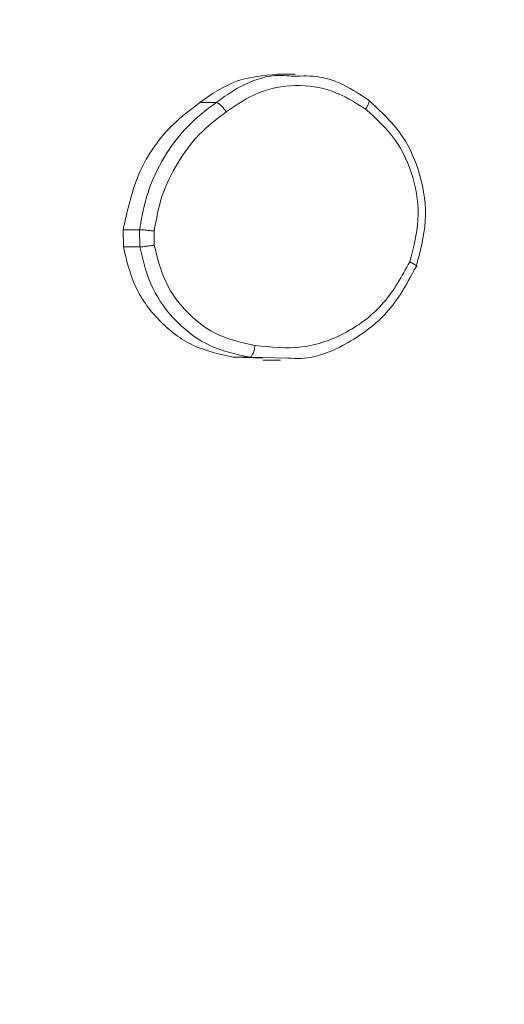
# Model space of a CAD drawing. Units: millimetres. Extents: x 1149 to 2575, y -62 to 784.
# Drawn here: x 1932 to 1932, y 222 to 224 of the extents above; entities that cross this region are included whole.
import ezdxf

# ---------------------------------------------------------------- set-up
doc = ezdxf.new("R2010")
doc.units = ezdxf.units.MM
doc.header["$LTSCALE"] = 130
doc.header["$PDSIZE"] = -1
doc.layers.add('VP-DIM', color=7, linetype='Continuous')
doc.layers.add('VP-EQ', color=7, linetype='Continuous', true_color=0x8a3492)
doc.dimstyles.new('Strefa', dxfattribs={"dimtxt": 14, "dimasz": 20, "dimexe": 20, "dimexo": 50, "dimgap": 20, "dimtad": 0, "dimdec": 0, "dimzin": 0, "dimdsep": 46, "dimtxsty": 'Standard', "dimcen": 0.09, "dimadec": 0, "dimazin": 0, "dimtfac": 1, "dimtdec": 4, "dimtofl": 0, "dimtmove": 0, "dimatfit": 3, "dimfxl": 70, "dimfxlon": 1, "dimtolj": 1, "dimtzin": 0, "dimarcsym": 0})

# ---------------------------------------------------------------- blocks, each defined once
blk = doc.blocks.new('wd1497')
at = {"layer": 'VP-EQ', "color": 0, "linetype": 'Continuous', "lineweight": 18}
for p, q in [((1932.016, 224.0815, 0), (1931.9858, 224.0815, 0)), ((1931.8533, 224.0331, 0), (1931.8812, 224.0331, 0)), ((1931.7227, 223.7859, 0), (1931.7222, 223.8154, 0)), ((1931.7222, 223.8154, 0), (1931.7502, 223.8154, 0)), ((1931.7506, 223.7859, 0), (1931.7502, 223.8154, 0)), ((1931.7754, 223.7891, 0), (1931.7751, 223.8131, 0)), ((1931.7506, 223.7859, 0), (1931.7227, 223.7859, 0)), ((1931.9611, 223.5957, 0), (1931.911, 223.5973, 0)), ((1931.911, 223.5973, 0), (1931.9387, 223.5973, 0)), ((1932.0038, 223.5958, 0), (1931.9387, 223.5973, 0)), ((1931.961, 223.5922, 0), (1931.9912, 223.5922, 0))]:
    blk.add_line(p, q, dxfattribs=at)
for points, knots in [([(1931.8533, 224.0331, 0), (1931.8737, 224.0473, 0), (1931.914, 224.0752, 0), (1931.9621, 224.0792, 0), (1931.9859, 224.0812, 0)], [0, 0, 0, 0, 0.507074, 1, 1, 1, 1]), ([(1931.8812, 224.0331, 0), (1931.8945, 224.0425, 0), (1931.9249, 224.0641, 0), (1931.9714, 224.0814, 0), (1932.0029, 224.0789, 0), (1932.0135, 224.078, 0)], [0, 0, 0, 0, 0.3379643, 0.775969, 1, 1, 1, 1]), ([(1932.0135, 224.078, 0), (1932.0285, 224.0785, 0), (1932.0582, 224.0795, 0), (1932.1019, 224.0636, 0), (1932.1277, 224.0465, 0), (1932.1411, 224.0377, 0)], [0, 0, 0, 0, 0.328903, 0.651354, 1, 1, 1, 1]), ([(1931.8984, 224.0172, 0), (1931.9163, 224.0294, 0), (1931.9522, 224.0538, 0), (1932.0164, 224.0652, 0), (1932.0811, 224.0565, 0), (1932.1181, 224.0334, 0), (1932.1366, 224.0218, 0)], [0, 0, 0, 0, 0.24994, 0.49989, 0.74983, 1, 1, 1, 1]), ([(1931.7222, 223.8154, 0), (1931.7295, 223.8488, 0), (1931.7441, 223.9158, 0), (1931.7959, 223.9893, 0), (1931.8377, 224.0212, 0), (1931.8533, 224.0331, 0)], [0, 0, 0, 0, 0.3852531, 0.7705313, 1, 1, 1, 1]), ([(1931.7502, 223.8154, 0), (1931.7542, 223.837, 0), (1931.7621, 223.8804, 0), (1931.7905, 223.9401, 0), (1931.8296, 223.9934, 0), (1931.864, 224.0199, 0), (1931.8812, 224.0331, 0)], [0, 0, 0, 0, 0.246925, 0.495945, 0.746897, 1, 1, 1, 1]), ([(1931.8812, 224.0331, 0), (1931.8821, 224.0329, 0), (1931.8839, 224.0325, 0), (1931.8874, 224.0298, 0), (1931.8906, 224.0268, 0), (1931.8932, 224.024, 0), (1931.8959, 224.0207, 0), (1931.8975, 224.0184, 0), (1931.8984, 224.0172, 0)], [0, 0, 0, 0, 0.218046, 0.457386, 0.584061, 0.717003, 0.856987, 1, 1, 1, 1]), ([(1932.1411, 224.0377, 0), (1932.1418, 224.0375, 0), (1932.1431, 224.0371, 0), (1932.1427, 224.0335, 0), (1932.1405, 224.0282, 0), (1932.1379, 224.0239, 0), (1932.1366, 224.0218, 0)], [0, 0, 0, 0, 0.25026, 0.500428, 0.750172, 1, 1, 1, 1]), ([(1932.1411, 224.0377, 0), (1932.1626, 224.0179, 0), (1932.2013, 223.9823, 0), (1932.2331, 223.9077, 0), (1932.244, 223.8296, 0), (1932.2299, 223.7779, 0), (1932.2229, 223.7521, 0)], [0, 0, 0, 0, 0.2777615, 0.4999691, 0.7509521, 1, 1, 1, 1]), ([(1931.7751, 223.8131, 0), (1931.7789, 223.8336, 0), (1931.7865, 223.8746, 0), (1931.8139, 223.9305, 0), (1931.8504, 223.9803, 0), (1931.8824, 224.0049, 0), (1931.8984, 224.0172, 0)], [0, 0, 0, 0, 0.24989, 0.49984, 0.74996, 1, 1, 1, 1]), ([(1932.1366, 224.0218, 0), (1932.1544, 224.0057, 0), (1932.1901, 223.9736, 0), (1932.2207, 223.9056, 0), (1932.2309, 223.8314, 0), (1932.2183, 223.784, 0), (1932.212, 223.7603, 0)], [0, 0, 0, 0, 0.250299, 0.500095, 0.75003, 1, 1, 1, 1]), ([(1931.7502, 223.8154, 0), (1931.7516, 223.8154, 0), (1931.7543, 223.8153, 0), (1931.7612, 223.8147, 0), (1931.7685, 223.8139, 0), (1931.7729, 223.8134, 0), (1931.7751, 223.8131, 0)], [0, 0, 0, 0, 0.279738, 0.5594, 0.779222, 1, 1, 1, 1]), ([(1931.911, 223.5973, 0), (1931.8875, 223.6024, 0), (1931.8405, 223.6125, 0), (1931.7814, 223.6578, 0), (1931.7388, 223.7172, 0), (1931.7279, 223.7638, 0), (1931.7227, 223.7859, 0)], [0, 0, 0, 0, 0.25625, 0.5125, 0.768737, 1, 1, 1, 1]), ([(1931.7754, 223.7891, 0), (1931.7729, 223.7888, 0), (1931.768, 223.788, 0), (1931.7604, 223.787, 0), (1931.7541, 223.7861, 0), (1931.7518, 223.786, 0), (1931.7506, 223.7859, 0)], [0, 0, 0, 0, 0.249733, 0.499752, 0.749698, 1, 1, 1, 1]), ([(1931.9387, 223.5973, 0), (1931.9158, 223.6022, 0), (1931.87, 223.6119, 0), (1931.8122, 223.6551, 0), (1931.7681, 223.7139, 0), (1931.7565, 223.7617, 0), (1931.7506, 223.7859, 0)], [0, 0, 0, 0, 0.2500147, 0.499998, 0.7467027, 1, 1, 1, 1]), ([(1931.9478, 223.6174, 0), (1931.9268, 223.6219, 0), (1931.885, 223.6308, 0), (1931.8317, 223.6699, 0), (1931.7914, 223.7237, 0), (1931.7808, 223.7673, 0), (1931.7754, 223.7891, 0)], [0, 0, 0, 0, 0.249999, 0.4999153, 0.7497638, 1, 1, 1, 1]), ([(1932.212, 223.7603, 0), (1932.1986, 223.7358, 0), (1932.1718, 223.6868, 0), (1932.1057, 223.6364, 0), (1932.0282, 223.6089, 0), (1931.9746, 223.6146, 0), (1931.9478, 223.6174, 0)], [0, 0, 0, 0, 0.2499524, 0.4998856, 0.7497533, 1, 1, 1, 1]), ([(1932.2229, 223.7521, 0), (1932.2235, 223.7522, 0), (1932.2247, 223.7524, 0), (1932.2237, 223.7538, 0), (1932.2215, 223.7554, 0), (1932.2191, 223.7568, 0), (1932.2159, 223.7585, 0), (1932.2133, 223.7597, 0), (1932.212, 223.7603, 0)], [0, 0, 0, 0, 0.216964, 0.455452, 0.583215, 0.716222, 0.855229, 1, 1, 1, 1]), ([(1932.2229, 223.7521, 0), (1932.2089, 223.726, 0), (1932.1804, 223.6728, 0), (1932.1097, 223.6202, 0), (1932.0474, 223.5933, 0), (1932.0116, 223.5953, 0), (1932.0038, 223.5958, 0)], [0, 0, 0, 0, 0.302576, 0.616676, 0.916029, 1, 1, 1, 1]), ([(1931.9387, 223.5973, 0), (1931.9394, 223.5976, 0), (1931.941, 223.5981, 0), (1931.9432, 223.6015, 0), (1931.9449, 223.6053, 0), (1931.946, 223.6089, 0), (1931.9471, 223.613, 0), (1931.9475, 223.6159, 0), (1931.9478, 223.6174, 0)], [0, 0, 0, 0, 0.219235, 0.458994, 0.58591, 0.71918, 0.856659, 1, 1, 1, 1])]:
    blk.add_open_spline(points, degree=3, knots=knots, dxfattribs=at)
blk = doc.blocks.new('wd1497 2d')
at = {"layer": 'VP-EQ', "color": 0}
blk.add_blockref('wd1497', (0, 0), dxfattribs=at)
blk = doc.blocks.new('*D17')
at = {"layer": 'Defpoints', "color": 0}
for p in [(2038.153, 679.3246), (2038.153, 222.5199), (1843.9017, 222.4902)]:
    blk.add_point(p, dxfattribs=at)
at = {"layer": 'VP-DIM', "color": 0, "lineweight": -2}
for p, q in [((1843.9017, 609.3246), (1843.9017, 699.3246)), ((2038.153, 609.3246), (2038.153, 699.3246)), ((1863.9017, 679.3246), (1904.694, 679.3246)), ((2018.153, 679.3246), (1977.3607, 679.3246))]:
    blk.add_line(p, q, dxfattribs=at)
at = {"layer": 'VP-DIM', "color": 0}
for points in [[(1863.9017, 682.6579), (1863.9017, 675.9912), (1843.9017, 679.3246)], [(2018.153, 675.9912), (2018.153, 682.6579), (2038.153, 679.3246)]]:
    blk.add_solid(points, dxfattribs=at)
at = {"layer": 'VP-DIM', "color": 0, "insert": (1941.0273, 679.3246), "char_height": 14, "attachment_point": 5}
blk.add_mtext('\\A1;194', dxfattribs=at)

msp = doc.modelspace()

# ---------------------------------------------------------------- block references
at = {"layer": 'VP-EQ', "color": 0}
msp.add_blockref('wd1497 2d', (0, 0), dxfattribs=at)

# ---------------------------------------------------------------- dimensions: what is measured, and where the dimension line sits
at = {"layer": 'VP-DIM', "color": 0}
dim = msp.add_linear_dim(base=(2038.153, 679.3246), p1=(1843.9017, 222.4902), p2=(2038.153, 222.5199, 0), dimstyle='Strefa', dxfattribs=at)
dim.commit()
dim.dimension.update_dxf_attribs({"geometry": '*D17', "text_midpoint": (1941.0273, 679.3246)})

doc.saveas('drawing.dxf')
